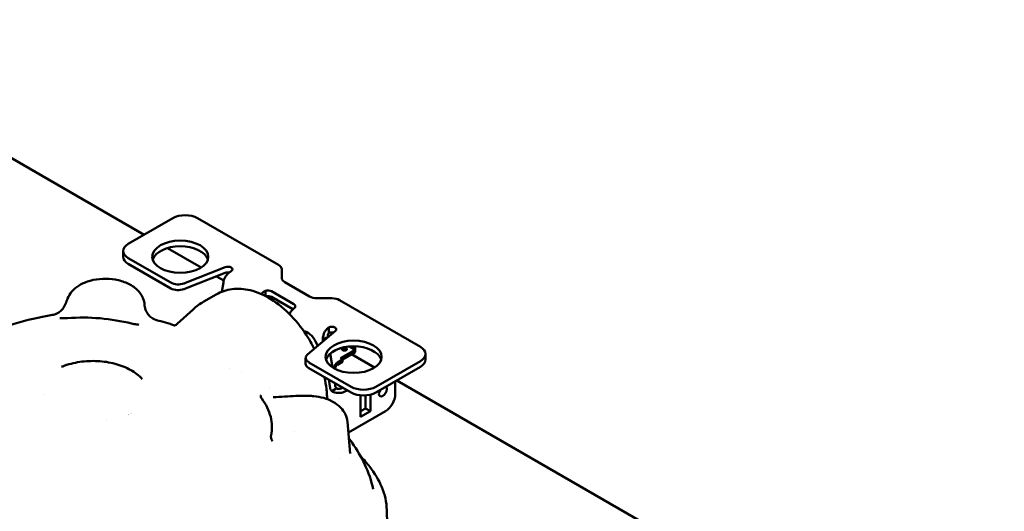
# Model space of a CAD drawing. Units: millimetres. Extents: x 0 to 4158, y 0 to 2940.
# Drawn here: x 3242 to 3523, y 1252 to 1393 of the extents above; entities that cross this region are included whole.
import ezdxf

# ---------------------------------------------------------------- set-up
doc = ezdxf.new("R2010")
doc.units = ezdxf.units.MM
doc.header["$LTSCALE"] = 7
doc.layers.add('Visible (ISO)', color=7, linetype='Continuous', lineweight=50)

msp = doc.modelspace()

# ---------------------------------------------------------------- linework, layer by layer
at = {"layer": 'Visible (ISO)'}
for p, q in [((3277.37, 1331.41), (3011.97, 1484.64)), ((3272.83, 1328.78), (3285.56, 1336.13)), ((3292.63, 1336.13), (3315.76, 1322.78)), ((3271.36, 1326.74), (3271.36, 1325.11)), ((3293.63, 1322.02), (3284.01, 1327.58)), ((3284.93, 1317.72), (3272.83, 1324.7)), ((3284.93, 1316.08), (3272.83, 1323.07)), ((3300.52, 1322.14), (3288.73, 1317.51)), ((3300.52, 1320.5), (3288.73, 1315.88)), ((3300.09, 1318.29), (3297.99, 1319.51)), ((3316.64, 1321.55), (3316.64, 1319.07)), ((3299.51, 1315.1), (3299.99, 1317.76)), ((3317.52, 1317.84), (3324.59, 1313.76)), ((3294.41, 1312.3), (3297.95, 1314.34)), ((3311.98, 1315.41), (3311.98, 1314.29)), ((3311.98, 1314.29), (3311.98, 1313.88)), ((3313.74, 1315.25), (3320.1, 1311.58)), ((3313.74, 1313.62), (3319.83, 1310.1)), ((3277.47, 1311.38), (3277.48, 1311.2)), ((3326.71, 1313.25), (3331.01, 1313.25)), ((3356.27, 1299.39), (3333.13, 1312.75)), ((3251.14, 1308.48), (3251.14, 1308.48)), ((3286.78, 1305.91), (3291.35, 1310.07)), ((3280.84, 1307.01), (3280.84, 1307.01)), ((3324.01, 1297.14), (3332.03, 1303.95)), ((3330.11, 1303.83), (3330.11, 1304.94)), ((3330.11, 1303.31), (3330.11, 1303.83)), ((3326.94, 1299.63), (3326.32, 1300.9)), ((3329.36, 1301.91), (3328.4, 1301.35)), ((3328.4, 1301.35), (3328.46, 1300.92)), ((3329.81, 1302.17), (3329.36, 1301.91)), ((3329.81, 1302.17), (3329.83, 1302.08)), ((3336.05, 1299.47), (3337.67, 1298.54)), ((3337.67, 1299.21), (3337.14, 1299.52)), ((3330.52, 1297.46), (3331.12, 1293.52)), ((3333.43, 1296.09), (3337.67, 1298.54)), ((3333.99, 1295.76), (3337.67, 1297.88)), ((3334.71, 1298.31), (3334.46, 1298.45)), ((3343.13, 1293.45), (3336.55, 1297.24)), ((3337.67, 1298.54), (3337.67, 1299.21)), ((3337.67, 1298.54), (3337.67, 1297.88)), ((3357.73, 1295.72), (3357.73, 1297.35)), ((3255.02, 1294.59), (3255.02, 1294.59)), ((3323.49, 1296.17), (3323.49, 1294.53)), ((3336.47, 1287.96), (3324.37, 1294.94)), ((3332.61, 1294.92), (3334.03, 1295.74)), ((3332.61, 1294.27), (3334.03, 1295.09)), ((3334.03, 1295.74), (3333.43, 1296.09)), ((3334.03, 1295.74), (3334.03, 1295.09)), ((3343.54, 1287.96), (3356.27, 1295.31)), ((3301.75, 1293.06), (3301.75, 1293.06)), ((3305.29, 1292.43), (3305.29, 1292.43)), ((3336.47, 1286.33), (3324.37, 1293.31)), ((3343.54, 1286.33), (3356.27, 1293.67)), ((3330.11, 1290), (3330.47, 1287.6)), ((3331.79, 1289.02), (3331.88, 1288.42)), ((3331.91, 1288.3), (3331.91, 1288.96)), ((3349.09, 1289.53), (3349.09, 1285.86)), ((3991.63, 919.03), (3349.5, 1289.77)), ((3248.88, 1285.8), (3248.87, 1285.8)), ((3313.25, 1287.51), (3313.25, 1287.51)), ((3319.54, 1285.55), (3319.54, 1285.55)), ((3331.92, 1287.25), (3330.95, 1286.69)), ((3332.37, 1287.51), (3331.92, 1287.25)), ((3333.5, 1287.47), (3333.99, 1287.76)), ((3334.91, 1286.66), (3335.4, 1286.94)), ((3339.19, 1285.52), (3339.19, 1279.33)), ((3340.6, 1281.78), (3340.6, 1285.5)), ((3342.01, 1280.96), (3342.01, 1285.72)), ((3314.21, 1284.98), (3314.21, 1284.98)), ((3346.26, 1280.96), (3335.71, 1274.87)), ((3339.19, 1280.96), (3340.6, 1281.78)), ((3339.19, 1279.33), (3342.01, 1280.96)), ((3342.01, 1280.96), (3340.6, 1281.78)), ((3266.51, 1278.74), (3266.51, 1278.74)), ((3335.45, 1277.9), (3336.22, 1268.88)), ((3320.17, 1275.21), (3320.17, 1275.21)), ((3333.39, 1267.41), (3333.39, 1267.41)), ((3346.66, 1252.71), (3346.75, 1248.59))]:
    msp.add_line(p, q, dxfattribs=at)
for centre, major_axis, ratio, start_param, end_param in [((3289.09, 1334.09), (5, 0), 0.57735, 0.785398, 2.356194), ((3276.36, 1326.74), (-5, 0), 0.57735, 5.497787, 7.068583), ((3287.68, 1323.48), (-8, 0), 0.57735, 3.319303, 6.105475), ((3276.36, 1325.11), (-5, 0), 0.57735, 0, 0.785398), ((3301.25, 1321.52), (1.3, 0), 0.57735, 5.574786, 8.451123), ((3313.64, 1321.55), (3, 0), 0.57735, 0, 0.785398), ((3301.25, 1319.88), (-1.3, 0), 0.57735, 4.419188, 5.30953), ((3287.05, 1318.94), (-3, 0), 0.57735, 0.785398, 2.167938), ((3319.64, 1319.07), (-3, 0), 0.57735, 0, 0.785398), ((3287.05, 1317.31), (-3, 0), 0.57735, 0.785398, 2.167938), ((3311.93, 1313.15), (1.4, 2.42), 0.57735, 1.098633, 1.367949), ((3312.67, 1314.64), (1.5, 0), 0.57735, 0.785398, 2.051502), ((3312.67, 1313), (1.5, 0), 0.57735, 0.785398, 1.948892), ((3310.19, 1310.76), (2, 3.46), 0.57735, 5.844301, 6.052127), ((3326.71, 1314.98), (3, 0), 0.57735, 3.926991, 4.712389), ((3258.71, 1311.86), (-3.25, 1.29), 0.79594, 6.283068, 6.283077), ((3319.04, 1310.96), (1.5, 0), 0.57735, 5.80248, 7.068583), ((3331.01, 1311.52), (3, 0), 0.57735, 0.785398, 1.570796), ((3320.42, 1308.25), (-1.4, -2.42), 0.57735, 4.240226, 4.837385), ((3330.95, 1304.37), (1.3, 0), 0.57735, 5.686044, 8.562381), ((3324.09, 1300.17), (-2, 3.46), 0.57735, 4.59296, 5.908221), ((3330.95, 1302.74), (-1.3, 0), 0.57735, 4.34051, 5.420788), ((3337.18, 1294.9), (-8, 0), 0.57735, 3.319303, 6.105475), ((3326.49, 1296.17), (-3, 0), 0.57735, 5.686044, 7.068583), ((3334.56, 1298.05), (-0.7, 0), 0.57735, 4.082549, 5.342229), ((3352.73, 1297.35), (5, 0), 0.57735, 5.497787, 7.068583), ((3326.49, 1294.53), (-3, 0), 0.57735, 0, 0.785398), ((3332.61, 1293.45), (-0.9, -1.56), 0.57735, 3.926991, 5.118536), ((3332.61, 1293.45), (-0.5, -0.866), 0.57735, 3.926991, 5.486754), ((3352.73, 1295.72), (5, 0), 0.57735, 5.497787, 6.283185), ((3332.58, 1288.17), (0.5, -0.866), 0.57735, 4.115248, 5.193094), ((3331.17, 1287.35), (0.5, -0.866), 0.57735, 4.115248, 5.193094), ((3332.93, 1287.8), (2.8, 0), 0.57735, 4.135814, 5.497787), ((3332.93, 1287.8), (0.8, 0), 0.57735, 4.135814, 5.497787), ((3340, 1290), (-5, 0), 0.57735, 0.785398, 2.356194), ((3340, 1288.37), (-5, 0), 0.57735, 0.785398, 2.356194), ((3345.55, 1286.68), (-0.8, -1.39), 0.57735, 4.827958, 9.309209), ((3344.14, 1287.49), (0.8, 1.39), 0.57735, 4.225694, 4.81733), ((3346.26, 1284.23), (2, 3.46), 0.57735, 3.926991, 5.497787), ((3263.42, 1284.41), (-12, 0), 0.57735, 2.479715, 2.479772), ((3263.42, 1284.16), (12, 0), 0.57735, 5.71526, 5.715302)]:
    msp.add_ellipse(centre, major_axis=major_axis, ratio=ratio, start_param=start_param, end_param=end_param, dxfattribs=at)
for centre, major_axis in [((3287.68, 1325.11), (8, 0)), ((3337.18, 1296.53), (8, 0)), ((3334.56, 1298.7), (0.7, 0))]:
    msp.add_ellipse(centre, major_axis=major_axis, ratio=0.57735, dxfattribs=at)
for points, knots in [([(3299.99, 1317.76), (3300.01, 1317.98), (3300.06, 1318.22), (3300.14, 1318.47), (3300.15, 1318.49), (3300.16, 1318.51), (3300.16, 1318.53), (3300.25, 1318.78), (3300.36, 1319.03), (3300.5, 1319.27), (3300.52, 1319.29), (3300.53, 1319.32), (3300.54, 1319.34), (3300.69, 1319.58), (3300.86, 1319.82), (3301.04, 1320.03), (3301.06, 1320.05), (3301.08, 1320.07), (3301.09, 1320.09), (3301.28, 1320.3), (3301.49, 1320.5), (3301.7, 1320.66), (3301.72, 1320.67), (3301.74, 1320.69), (3301.76, 1320.7)], [0, 0, 0, 0, 0.230518, 0.230518, 0.230518, 0.25, 0.25, 0.25, 0.479772, 0.479772, 0.479772, 0.5, 0.5, 0.5, 0.729772, 0.729772, 0.729772, 0.75, 0.75, 0.75, 0.980517, 0.980517, 0.980517, 1, 1, 1, 1]), ([(3301.76, 1320.7), (3301.81, 1320.73), (3301.85, 1320.77), (3301.94, 1320.83), (3301.99, 1320.86), (3302.08, 1320.92), (3302.12, 1320.95), (3302.19, 1320.99), (3302.22, 1321.01), (3302.24, 1321.03)], [0, 0, 0, 0, 0.276116, 0.276116, 0.551613, 0.551613, 0.826944, 0.826944, 1, 1, 1, 1]), ([(3255.46, 1313.15), (3255.75, 1313.9), (3256.18, 1314.56), (3257.3, 1315.86), (3258.03, 1316.45), (3259.79, 1317.51), (3260.85, 1317.95), (3263.11, 1318.58), (3264.31, 1318.76), (3266.73, 1318.86), (3267.94, 1318.79), (3270.29, 1318.38), (3271.43, 1318.04), (3273.55, 1317.07), (3274.54, 1316.45), (3276.09, 1314.91), (3276.71, 1314.05), (3277.29, 1312.52), (3277.42, 1311.96), (3277.47, 1311.38)], [4.151858, 4.151858, 4.151858, 4.151858, 4.389138, 4.389138, 4.686481, 4.686481, 5.049209, 5.049209, 5.423641, 5.423641, 5.792741, 5.792741, 6.16452, 6.16452, 6.538036, 6.538036, 6.854514, 6.854514, 7.019118, 7.019118, 7.019118, 7.019118]), ([(3297.95, 1314.34), (3299.33, 1315.14), (3300.88, 1315.65), (3304.18, 1316.07), (3305.92, 1315.93), (3309.66, 1315.04), (3311.64, 1314.17), (3315.6, 1311.73), (3317.57, 1310.1), (3321.17, 1306.34), (3322.81, 1304.2), (3324.84, 1300.9), (3325.42, 1299.85), (3325.95, 1298.78)], [3.93041, 3.93041, 3.93041, 3.93041, 4.167948, 4.167948, 4.429484, 4.429484, 4.747797, 4.747797, 5.100943, 5.100943, 5.453131, 5.453131, 5.609525, 5.609525, 5.609525, 5.609525]), ([(3311.32, 1314.97), (3311.42, 1315.06), (3311.53, 1315.15), (3311.75, 1315.29), (3311.86, 1315.36), (3311.98, 1315.41)], [0.000001, 0.000001, 0.000001, 0.000001, 0.04408289, 0.04408289, 0.08813021, 0.08813021, 0.08813021, 0.08813021]), ([(3251.14, 1308.48), (3251.29, 1308.51), (3251.49, 1308.55), (3251.92, 1308.68), (3252.15, 1308.76), (3252.65, 1309), (3252.92, 1309.16), (3253.51, 1309.59), (3253.82, 1309.89), (3254.43, 1310.65), (3254.71, 1311.14), (3254.9, 1311.66)], [0, 0, 0, 0, 0.0968723, 0.0968723, 0.1850223, 0.1850223, 0.2859151, 0.2859151, 0.4182368, 0.4182368, 0.5870516, 0.5870516, 0.5870516, 0.5870516]), ([(3277.48, 1311.2), (3277.53, 1310.65), (3277.67, 1310.1), (3278.12, 1309.12), (3278.42, 1308.67), (3279.09, 1307.94), (3279.47, 1307.65), (3280.08, 1307.29), (3280.34, 1307.18), (3280.66, 1307.06), (3280.77, 1307.03), (3280.84, 1307.01)], [0, 0, 0, 0, 0.1726189, 0.1726189, 0.3406125, 0.3406125, 0.5015198, 0.5015198, 0.6307449, 0.6307449, 0.7334373, 0.7334373, 0.7334373, 0.7334373]), ([(3204.2, 1289.27), (3215.11, 1295.6), (3226.96, 1301.97), (3243.78, 1307.01), (3247.41, 1307.88), (3251.14, 1308.48)], [0, 0, 0, 0, 4.461563, 4.461563, 5.641439, 5.641439, 5.641439, 5.641439]), ([(3320.37, 1310.56), (3320.28, 1310.49), (3320.19, 1310.42), (3320, 1310.25), (3319.91, 1310.17), (3319.81, 1310.07)], [0.000001, 0.000001, 0.000001, 0.000001, 0.04403542, 0.04403542, 0.08810439, 0.08810439, 0.08810439, 0.08810439]), ([(3255.47, 1307.58), (3255.41, 1307.57), (3255.34, 1307.57), (3255.27, 1307.56), (3255.2, 1307.56), (3255.13, 1307.55), (3255.06, 1307.55), (3255, 1307.55), (3254.93, 1307.54), (3254.87, 1307.54), (3254.83, 1307.54), (3254.78, 1307.54), (3254.74, 1307.54), (3254.69, 1307.53), (3254.63, 1307.53), (3254.58, 1307.53), (3254.53, 1307.53), (3254.48, 1307.53), (3254.43, 1307.52), (3254.37, 1307.52), (3254.32, 1307.52), (3254.27, 1307.52), (3254.26, 1307.52), (3254.25, 1307.52), (3254.24, 1307.52), (3254.19, 1307.52), (3254.13, 1307.52), (3254.07, 1307.52), (3254.05, 1307.52), (3254.03, 1307.52), (3254, 1307.52), (3253.95, 1307.52), (3253.89, 1307.52), (3253.84, 1307.52), (3253.79, 1307.52), (3253.73, 1307.52), (3253.68, 1307.52), (3253.65, 1307.52), (3253.62, 1307.52), (3253.59, 1307.52), (3253.53, 1307.52), (3253.47, 1307.52), (3253.41, 1307.52), (3253.36, 1307.52), (3253.3, 1307.52), (3253.24, 1307.52)], [0, 0, 0, 0, 0.095167, 0.095167, 0.095167, 0.190334, 0.190334, 0.190334, 0.274239, 0.274239, 0.274239, 0.333333, 0.333333, 0.333333, 0.404619, 0.404619, 0.404619, 0.476008, 0.476008, 0.476008, 0.547722, 0.547722, 0.547722, 0.557807, 0.557807, 0.557807, 0.635535, 0.635535, 0.635535, 0.666667, 0.666667, 0.666667, 0.739307, 0.739307, 0.739307, 0.810994, 0.810994, 0.810994, 0.84733, 0.84733, 0.84733, 0.926735, 0.926735, 0.926735, 1, 1, 1, 1]), ([(3273.76, 1306.05), (3270.86, 1306.74), (3267.85, 1307.25), (3261.65, 1307.79), (3258.56, 1307.8), (3255.47, 1307.58)], [-1.866908, -1.866908, -1.866908, -1.866908, -0.934165, -0.934165, -0.000002, -0.000002, -0.000002, -0.000002]), ([(3275.88, 1305.7), (3275.67, 1305.72), (3275.23, 1305.77), (3274.5, 1305.88), (3274, 1305.99), (3273.76, 1306.05)], [0.0000263, 0.0000263, 0.0000263, 0.0000263, 0.3333333, 0.6666667, 1, 1, 1, 1]), ([(3329.65, 1304.6), (3329.48, 1304.42), (3329.31, 1304.2), (3329.15, 1303.97), (3329.14, 1303.95), (3329.13, 1303.93), (3329.11, 1303.91), (3328.96, 1303.68), (3328.83, 1303.42), (3328.72, 1303.16), (3328.71, 1303.13), (3328.7, 1303.11), (3328.69, 1303.08), (3328.59, 1302.82), (3328.51, 1302.54), (3328.46, 1302.27), (3328.45, 1302.25), (3328.45, 1302.22), (3328.44, 1302.2), (3328.4, 1301.93), (3328.38, 1301.66), (3328.39, 1301.42), (3328.4, 1301.4), (3328.4, 1301.37), (3328.4, 1301.35)], [0, 0, 0, 0, 0.230518, 0.230518, 0.230518, 0.25, 0.25, 0.25, 0.479772, 0.479772, 0.479772, 0.5, 0.5, 0.5, 0.729772, 0.729772, 0.729772, 0.75, 0.75, 0.75, 0.980517, 0.980517, 0.980517, 1, 1, 1, 1]), ([(3330.11, 1304.94), (3330.06, 1304.92), (3330.02, 1304.89), (3329.93, 1304.83), (3329.89, 1304.8), (3329.8, 1304.74), (3329.76, 1304.7), (3329.7, 1304.64), (3329.68, 1304.62), (3329.65, 1304.6)], [0, 0, 0, 0, 0.275354, 0.275354, 0.550721, 0.550721, 0.826892, 0.826892, 1, 1, 1, 1]), ([(3329.99, 1303.2), (3329.95, 1303.14), (3329.91, 1303.06), (3329.85, 1302.9), (3329.82, 1302.81), (3329.79, 1302.63), (3329.78, 1302.53), (3329.78, 1302.35), (3329.79, 1302.26), (3329.81, 1302.17)], [-0.1128702, -0.1128702, -0.1128702, -0.1128702, -0.0846437, -0.0846437, -0.0564356, -0.0564356, -0.0282275, -0.0282275, -0.000001, -0.000001, -0.000001, -0.000001]), ([(3330.11, 1303.31), (3330.08, 1303.3), (3330.06, 1303.28), (3330.04, 1303.26), (3330.02, 1303.25), (3330, 1303.23), (3329.99, 1303.2)], [-0.01946219, -0.01946219, -0.01946219, -0.01946219, -0.0098942, -0.0098942, -0.0098942, 0, 0, 0, 0]), ([(3276.82, 1290.17), (3275.88, 1291.19), (3274.76, 1292.04), (3272.15, 1293.51), (3270.64, 1294.1), (3267.45, 1294.95), (3265.76, 1295.21), (3262.34, 1295.38), (3260.61, 1295.3), (3257.27, 1294.8), (3255.65, 1294.38), (3254.02, 1293.75), (3253.9, 1293.7), (3253.78, 1293.65)], [5.98139, 5.98139, 5.98139, 5.98139, 6.295474, 6.295474, 6.637681, 6.637681, 6.979888, 6.979888, 7.322096, 7.322096, 7.664303, 7.664303, 7.692426, 7.692426, 7.692426, 7.692426]), ([(3328.86, 1290.72), (3329.12, 1289.58), (3329.31, 1288.45), (3329.48, 1286.9), (3329.52, 1286.47), (3329.54, 1286.04)], [5.9927234, 5.9927234, 5.9927234, 5.9927234, 6.1525976, 6.1525976, 6.2137514, 6.2137514, 6.2137514, 6.2137514]), ([(3310.74, 1285.57), (3310.7, 1285.49), (3310.65, 1285.32), (3310.7, 1284.98), (3310.85, 1284.72), (3310.95, 1284.58)], [0.0000263, 0.0000263, 0.0000263, 0.0000263, 0.3333333, 0.6666667, 1, 1, 1, 1]), ([(3330.95, 1286.69), (3330.99, 1286.67), (3331.03, 1286.64), (3331.11, 1286.59), (3331.15, 1286.56), (3331.24, 1286.52), (3331.28, 1286.5), (3331.35, 1286.47), (3331.38, 1286.46), (3331.41, 1286.45)], [0, 0, 0, 0, 0.282334, 0.282334, 0.562908, 0.562908, 0.842098, 0.842098, 1, 1, 1, 1]), ([(3332.37, 1287.51), (3332.39, 1287.49), (3332.41, 1287.47), (3332.43, 1287.45), (3332.45, 1287.43), (3332.47, 1287.42), (3332.5, 1287.41)], [-0.01757402, -0.01757402, -0.01757402, -0.01757402, -0.008475, -0.008475, -0.008475, 0, 0, 0, 0]), ([(3310.95, 1284.58), (3312.15, 1282.9), (3313.03, 1281.17), (3313.96, 1277.58), (3313.99, 1275.8), (3313.6, 1274.02)], [0.000002, 0.000002, 0.000002, 0.000002, 0.941793, 0.941793, 1.885018, 1.885018, 1.885018, 1.885018]), ([(3314.21, 1284.98), (3316.37, 1285.07), (3318.52, 1285.26), (3321.96, 1285.36), (3323.23, 1285.37), (3324.5, 1285.35)], [0, 0, 0, 0, 0.651181, 0.651181, 1.032269, 1.032269, 1.032269, 1.032269]), ([(3335.45, 1277.9), (3335.38, 1278.66), (3335.18, 1279.39), (3334.51, 1280.8), (3334.03, 1281.45), (3332.83, 1282.69), (3332.07, 1283.24), (3330.44, 1284.14), (3329.56, 1284.49), (3327.73, 1285.01), (3326.78, 1285.19), (3325.38, 1285.32), (3324.94, 1285.34), (3324.5, 1285.35)], [5.547253, 5.547253, 5.547253, 5.547253, 5.763784, 5.763784, 6.009441, 6.009441, 6.308217, 6.308217, 6.606994, 6.606994, 6.905771, 6.905771, 7.041137, 7.041137, 7.041137, 7.041137]), ([(3313.6, 1274.02), (3313.59, 1273.98), (3313.58, 1273.94), (3313.58, 1273.9), (3313.57, 1273.86), (3313.57, 1273.81), (3313.57, 1273.77), (3313.57, 1273.73), (3313.57, 1273.69), (3313.57, 1273.65), (3313.57, 1273.62), (3313.57, 1273.6), (3313.57, 1273.57), (3313.58, 1273.53), (3313.58, 1273.5), (3313.59, 1273.46), (3313.59, 1273.43), (3313.6, 1273.39), (3313.6, 1273.36), (3313.61, 1273.32), (3313.62, 1273.28), (3313.63, 1273.25), (3313.63, 1273.24), (3313.63, 1273.24), (3313.63, 1273.23), (3313.65, 1273.19), (3313.66, 1273.15), (3313.67, 1273.11), (3313.68, 1273.09), (3313.68, 1273.07), (3313.69, 1273.06), (3313.7, 1273.02), (3313.72, 1272.98), (3313.74, 1272.93), (3313.75, 1272.89), (3313.77, 1272.85), (3313.79, 1272.81), (3313.8, 1272.79), (3313.81, 1272.77), (3313.82, 1272.75), (3313.84, 1272.7), (3313.87, 1272.65), (3313.89, 1272.6), (3313.92, 1272.56), (3313.94, 1272.51), (3313.97, 1272.46)], [0, 0, 0, 0, 0.095167, 0.095167, 0.095167, 0.190334, 0.190334, 0.190334, 0.274239, 0.274239, 0.274239, 0.333333, 0.333333, 0.333333, 0.404619, 0.404619, 0.404619, 0.476008, 0.476008, 0.476008, 0.547722, 0.547722, 0.547722, 0.557807, 0.557807, 0.557807, 0.635535, 0.635535, 0.635535, 0.666667, 0.666667, 0.666667, 0.739307, 0.739307, 0.739307, 0.810994, 0.810994, 0.810994, 0.84733, 0.84733, 0.84733, 0.926735, 0.926735, 0.926735, 1, 1, 1, 1]), ([(3335.85, 1273.25), (3336.17, 1272.83), (3336.48, 1272.39), (3339.51, 1268.05), (3341.69, 1263.53), (3342.81, 1258.73)], [1.068317, 1.068317, 1.068317, 1.068317, 1.237905, 1.237905, 2.747353, 2.747353, 2.747353, 2.747353]), ([(3339.15, 1268.16), (3340.1, 1267.17), (3340.99, 1266.15), (3343.21, 1263.27), (3344.39, 1261.33), (3346.11, 1257.19), (3346.62, 1254.95), (3346.66, 1252.71)], [3.4276, 3.4276, 3.4276, 3.4276, 3.99673, 3.99673, 4.983551, 4.983551, 6.014167, 6.014167, 6.014167, 6.014167])]:
    msp.add_open_spline(points, degree=3, knots=knots, dxfattribs=at)
for points in [[(3254.9, 1311.66), (3255.08, 1312.16), (3255.26, 1312.66), (3255.46, 1313.15)], [(3291.35, 1310.07), (3292.28, 1310.92), (3293.32, 1311.67), (3294.41, 1312.3)], [(3280.84, 1307.01), (3282.61, 1306.55), (3284.35, 1306.05), (3286.06, 1305.49)], [(3285.95, 1305.47), (3285.95, 1305.47), (3286.35, 1305.52), (3286.78, 1305.91)], [(3329.54, 1286.04), (3329.55, 1285.87), (3329.56, 1285.7), (3329.58, 1285.53)], [(3329.58, 1285.53), (3329.61, 1285.16), (3329.65, 1284.79), (3329.7, 1284.4)], [(3336.22, 1268.88), (3336.22, 1268.88), (3336.22, 1268.88), (3336.22, 1268.88)], [(3342.81, 1258.73), (3342.81, 1258.73), (3342.81, 1258.72), (3342.81, 1258.72)]]:
    msp.add_open_spline(points, degree=3, dxfattribs=at)

doc.saveas('drawing.dxf')
